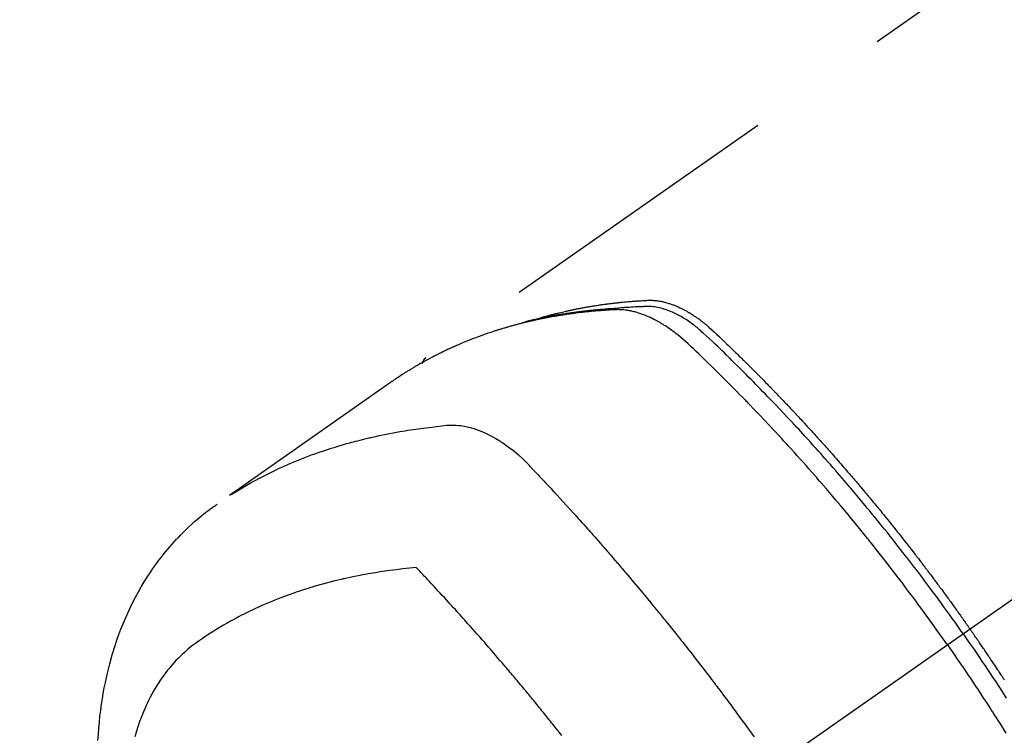
# Model space of a CAD drawing. Extents: x 55896 to 82369, y -13 to 8857.
# Drawn here: x 73077 to 73119, y 6793 to 6823 of the extents above; entities that cross this region are included whole.
import ezdxf

# ---------------------------------------------------------------- set-up
doc = ezdxf.new("R2010")
doc.units = 0
doc.header["$LTSCALE"] = 50
doc.header["$MEASUREMENT"] = 0
doc.linetypes.add('CENTER2', pattern=[1.125, 0.75, -0.125, 0.125, -0.125])
doc.linetypes.add('HIDDEN', pattern=[0.375, 0.25, -0.125])
doc.layers.get('0').update_dxf_attribs({"linetype": 'CONTINUOUS'})
doc.layers.get('DEFPOINTS').update_dxf_attribs({"color": 146, "linetype": 'CONTINUOUS'})
for name, color, linetype in [('150-機器', 8, 'CONTINUOUS'), ('160-文字', 254, 'CONTINUOUS'), ('166-寸法B', 11, 'CONTINUOUS')]:
    doc.layers.add(name, color=color, linetype=linetype)
doc.styles.add('KH001', font='txt')
doc.dimstyles.new('KH1xx030', dxfattribs={"dimscale": 30, "dimtxt": 2, "dimasz": 0.6, "dimexe": 0.3, "dimexo": 1.2, "dimgap": 0.5, "dimtad": 3, "dimdec": 1, "dimdsep": 46, "dimlunit": 6, "dimtxsty": 'KH001', "dimblk": 'DOT', "dimcen": 1, "dimdle": 1, "dimclrd": 256, "dimclre": 256, "dimclrt": 256, "dimadec": 0, "dimazin": 0, "dimtfac": 1, "dimtdec": 1, "dimtix": 1, "dimtmove": 2, "dimatfit": 3, "dimldrblk": 'CLOSEDBLANK', "dimfxl": 1, "dimtolj": 1, "dimtzin": 0, "dimlwd": -1, "dimlwe": -1, "dimarcsym": 0})

# ---------------------------------------------------------------- blocks, each defined once
blk = doc.blocks.new('F402_H')
at = {"layer": '150-機器', "color": 13, "linetype": 'CENTER2'}
blk.add_line((0, 0), (-244.018, -170.863), dxfattribs=at)
at = {"layer": '150-機器', "color": 13, "linetype": 'HIDDEN'}
blk.add_line((-167.274, -89.124), (-227.617, -131.376), dxfattribs=at)
for points in [[(-222.87, -129.707), (-222.806, -129.686), (-222.741, -129.666), (-222.677, -129.646), (-222.612, -129.626), (-222.558, -129.611), (-222.503, -129.595), (-222.448, -129.58), (-222.393, -129.566), (-222.37, -129.559), (-222.347, -129.553), (-222.325, -129.547), (-222.302, -129.541), (-222.265, -129.531), (-222.228, -129.522), (-222.192, -129.512), (-222.155, -129.502), (-222.123, -129.494), (-222.09, -129.486), (-222.058, -129.477), (-222.026, -129.469), (-221.989, -129.46), (-221.951, -129.451), (-221.914, -129.442), (-221.877, -129.433), (-221.812, -129.418), (-221.747, -129.402), (-221.682, -129.387), (-221.617, -129.372), (-221.589, -129.365), (-221.561, -129.359), (-221.533, -129.353), (-221.505, -129.347), (-221.477, -129.341), (-221.449, -129.335), (-221.42, -129.328), (-221.392, -129.322), (-221.364, -129.317), (-221.335, -129.311), (-221.307, -129.305), (-221.278, -129.299), (-221.259, -129.295), (-221.241, -129.291), (-221.222, -129.287), (-221.203, -129.283), (-221.165, -129.275), (-221.128, -129.268), (-221.09, -129.261), (-221.052, -129.254), (-221.023, -129.248), (-220.995, -129.242), (-220.966, -129.236), (-220.938, -129.231), (-220.899, -129.224), (-220.861, -129.217), (-220.823, -129.21), (-220.785, -129.203), (-220.757, -129.198), (-220.728, -129.193), (-220.699, -129.188), (-220.671, -129.183), (-220.642, -129.178), (-220.613, -129.173), (-220.584, -129.168), (-220.555, -129.163), (-220.536, -129.16), (-220.517, -129.156), (-220.497, -129.153), (-220.478, -129.15), (-220.459, -129.147), (-220.44, -129.144), (-220.42, -129.141), (-220.401, -129.138), (-220.353, -129.13), (-220.305, -129.122), (-220.257, -129.115), (-220.208, -129.107), (-220.17, -129.101), (-220.131, -129.096), (-220.092, -129.09), (-220.054, -129.084), (-220.015, -129.079), (-219.976, -129.073), (-219.937, -129.068), (-219.897, -129.062), (-219.873, -129.059), (-219.849, -129.056), (-219.824, -129.053), (-219.8, -129.05), (-219.756, -129.045), (-219.712, -129.039), (-219.668, -129.034), (-219.624, -129.028), (-219.585, -129.024), (-219.546, -129.019), (-219.506, -129.014), (-219.467, -129.009), (-219.438, -129.006), (-219.408, -129.003), (-219.379, -129), (-219.349, -128.997), (-219.32, -128.993), (-219.29, -128.99), (-219.26, -128.987), (-219.23, -128.984), (-219.211, -128.982), (-219.191, -128.98), (-219.171, -128.978), (-219.152, -128.976), (-219.072, -128.969), (-218.993, -128.961), (-218.913, -128.954), (-218.834, -128.947), (-218.804, -128.945), (-218.774, -128.943), (-218.744, -128.94), (-218.715, -128.938), (-218.685, -128.936), (-218.655, -128.933), (-218.625, -128.931), (-218.595, -128.928), (-218.575, -128.927), (-218.555, -128.926), (-218.535, -128.924), (-218.514, -128.923), (-218.464, -128.92), (-218.414, -128.917), (-218.364, -128.914), (-218.314, -128.911), (-218.263, -128.908), (-218.213, -128.905), (-218.163, -128.902), (-218.112, -128.9), (-218.071, -128.898), (-218.03, -128.896), (-217.989, -128.895), (-217.947, -128.895), (-217.907, -128.896), (-217.866, -128.897), (-217.825, -128.9), (-217.785, -128.903), (-217.746, -128.907), (-217.707, -128.911), (-217.668, -128.916), (-217.63, -128.921), (-217.59, -128.927), (-217.55, -128.934), (-217.51, -128.941), (-217.47, -128.949), (-217.442, -128.955), (-217.414, -128.962), (-217.386, -128.968), (-217.358, -128.975), (-217.31, -128.988), (-217.262, -129), (-217.215, -129.014), (-217.167, -129.028), (-217.135, -129.039), (-217.103, -129.049), (-217.071, -129.06), (-217.04, -129.072), (-217.004, -129.085), (-216.969, -129.098), (-216.933, -129.112), (-216.898, -129.126), (-216.872, -129.136), (-216.846, -129.147), (-216.82, -129.158), (-216.795, -129.169), (-216.745, -129.191), (-216.696, -129.214), (-216.647, -129.237), (-216.599, -129.261), (-216.563, -129.279), (-216.527, -129.298), (-216.492, -129.317), (-216.456, -129.336), (-216.426, -129.352), (-216.397, -129.369), (-216.367, -129.385), (-216.338, -129.402), (-216.318, -129.414), (-216.299, -129.426), (-216.279, -129.438), (-216.26, -129.45), (-216.237, -129.464), (-216.214, -129.478), (-216.191, -129.492), (-216.168, -129.506), (-216.148, -129.519), (-216.129, -129.531), (-216.109, -129.544), (-216.09, -129.557), (-216.067, -129.573), (-216.044, -129.588), (-216.021, -129.604), (-215.998, -129.62), (-215.975, -129.636), (-215.952, -129.652), (-215.929, -129.668), (-215.906, -129.684), (-215.886, -129.698), (-215.867, -129.712), (-215.847, -129.727), (-215.828, -129.741), (-215.805, -129.758), (-215.783, -129.775), (-215.76, -129.792), (-215.738, -129.81), (-215.709, -129.832), (-215.68, -129.855), (-215.651, -129.878), (-215.623, -129.901), (-215.6, -129.919), (-215.578, -129.937), (-215.556, -129.956), (-215.535, -129.974), (-215.513, -129.993), (-215.491, -130.012), (-215.469, -130.03), (-215.447, -130.049), (-215.331, -130.152), (-215.218, -130.257), (-215.106, -130.364), (-214.995, -130.471), (-214.942, -130.521), (-214.888, -130.572), (-214.835, -130.623), (-214.782, -130.673), (-214.755, -130.699), (-214.729, -130.724), (-214.702, -130.75), (-214.675, -130.775), (-214.609, -130.839), (-214.543, -130.903), (-214.477, -130.967), (-214.411, -131.031), (-214.358, -131.083), (-214.305, -131.134), (-214.252, -131.186), (-214.2, -131.237), (-214.147, -131.289), (-214.094, -131.341), (-214.041, -131.393), (-213.989, -131.445), (-213.949, -131.484), (-213.909, -131.523), (-213.87, -131.562), (-213.831, -131.601), (-213.791, -131.64), (-213.752, -131.679), (-213.713, -131.718), (-213.673, -131.758), (-213.621, -131.81), (-213.568, -131.863), (-213.515, -131.916), (-213.463, -131.968), (-213.45, -131.981), (-213.437, -131.994), (-213.423, -132.007), (-213.41, -132.02), (-213.371, -132.06), (-213.332, -132.1), (-213.293, -132.14), (-213.254, -132.18), (-213.175, -132.259), (-213.097, -132.339), (-213.019, -132.419), (-212.94, -132.498), (-212.901, -132.538), (-212.862, -132.578), (-212.824, -132.618), (-212.785, -132.658), (-212.758, -132.685), (-212.732, -132.712), (-212.706, -132.739), (-212.68, -132.766), (-212.654, -132.792), (-212.629, -132.819), (-212.603, -132.846), (-212.577, -132.873), (-212.538, -132.914), (-212.499, -132.954), (-212.46, -132.995), (-212.421, -133.035), (-212.369, -133.09), (-212.317, -133.144), (-212.266, -133.198), (-212.214, -133.252), (-212.162, -133.307), (-212.11, -133.361), (-212.058, -133.416), (-212.007, -133.47), (-211.955, -133.525), (-211.904, -133.579), (-211.852, -133.634), (-211.801, -133.689), (-211.75, -133.744), (-211.699, -133.799), (-211.648, -133.853), (-211.596, -133.908), (-211.545, -133.964), (-211.494, -134.019), (-211.443, -134.074), (-211.392, -134.129), (-211.353, -134.171), (-211.315, -134.213), (-211.277, -134.254), (-211.239, -134.296), (-211.175, -134.365), (-211.112, -134.435), (-211.048, -134.504), (-210.985, -134.573), (-210.946, -134.615), (-210.908, -134.657), (-210.87, -134.699), (-210.832, -134.741), (-210.781, -134.797), (-210.731, -134.853), (-210.68, -134.909), (-210.63, -134.965), (-210.579, -135.022), (-210.529, -135.078), (-210.479, -135.134), (-210.428, -135.191), (-210.378, -135.247), (-210.328, -135.304), (-210.278, -135.36), (-210.227, -135.417), (-210.165, -135.488), (-210.102, -135.559), (-210.039, -135.63), (-209.977, -135.701), (-209.914, -135.773), (-209.852, -135.844), (-209.789, -135.915), (-209.727, -135.987), (-209.665, -136.058), (-209.603, -136.13), (-209.541, -136.202), (-209.479, -136.273), (-209.429, -136.331), (-209.38, -136.389), (-209.33, -136.447), (-209.281, -136.504), (-209.231, -136.563), (-209.181, -136.621), (-209.132, -136.679), (-209.082, -136.737), (-209.046, -136.781), (-209.009, -136.824), (-208.972, -136.868), (-208.935, -136.911), (-208.873, -136.984), (-208.812, -137.057), (-208.75, -137.13), (-208.689, -137.203), (-208.64, -137.262), (-208.592, -137.321), (-208.543, -137.379), (-208.494, -137.438), (-208.446, -137.497), (-208.397, -137.555), (-208.348, -137.614), (-208.299, -137.673), (-208.251, -137.732), (-208.202, -137.79), (-208.154, -137.849), (-208.105, -137.908), (-208.057, -137.967), (-208.009, -138.027), (-207.961, -138.086), (-207.913, -138.145), (-207.841, -138.234), (-207.768, -138.323), (-207.696, -138.412), (-207.624, -138.502), (-207.588, -138.546), (-207.552, -138.591), (-207.517, -138.635), (-207.481, -138.68), (-207.421, -138.755), (-207.362, -138.83), (-207.302, -138.905), (-207.243, -138.98), (-207.16, -139.085), (-207.077, -139.19), (-206.994, -139.295), (-206.912, -139.401), (-206.841, -139.491), (-206.77, -139.582), (-206.7, -139.673), (-206.629, -139.764), (-206.594, -139.81), (-206.559, -139.855), (-206.523, -139.901), (-206.488, -139.947), (-206.459, -139.985), (-206.429, -140.024), (-206.399, -140.063), (-206.37, -140.101), (-206.33, -140.154), (-206.289, -140.207), (-206.249, -140.26), (-206.208, -140.313), (-206.185, -140.344), (-206.162, -140.375), (-206.138, -140.406), (-206.115, -140.436), (-206.091, -140.467), (-206.068, -140.497), (-206.045, -140.528), (-206.022, -140.559), (-206.01, -140.574), (-205.999, -140.59), (-205.987, -140.605), (-205.976, -140.62), (-205.93, -140.682), (-205.884, -140.744), (-205.838, -140.805), (-205.792, -140.866), (-205.769, -140.897), (-205.746, -140.928), (-205.723, -140.959), (-205.7, -140.989), (-205.665, -141.035), (-205.631, -141.082), (-205.596, -141.128), (-205.562, -141.174), (-205.539, -141.205), (-205.516, -141.236), (-205.493, -141.267), (-205.47, -141.298), (-205.425, -141.359), (-205.379, -141.421), (-205.334, -141.483), (-205.289, -141.544), (-205.255, -141.591), (-205.221, -141.638), (-205.187, -141.684), (-205.154, -141.731), (-205.12, -141.777), (-205.086, -141.824), (-205.052, -141.871), (-205.018, -141.917), (-204.984, -141.964), (-204.95, -142.01), (-204.916, -142.057), (-204.883, -142.104), (-204.849, -142.15), (-204.816, -142.197), (-204.782, -142.244), (-204.749, -142.291), (-204.716, -142.338), (-204.682, -142.385), (-204.649, -142.431), (-204.616, -142.478), (-204.593, -142.509), (-204.571, -142.541), (-204.549, -142.572), (-204.527, -142.603), (-204.502, -142.638), (-204.478, -142.672), (-204.453, -142.707), (-204.429, -142.742), (-204.414, -142.762), (-204.4, -142.782), (-204.386, -142.802), (-204.371, -142.823), (-204.355, -142.846), (-204.338, -142.87), (-204.322, -142.893), (-204.305, -142.917), (-204.289, -142.94), (-204.272, -142.963), (-204.256, -142.987), (-204.24, -143.01)], [(-205.21, -143.69), (-205.437, -143.368), (-205.665, -143.048), (-205.894, -142.727), (-206.124, -142.408), (-206.236, -142.255), (-206.348, -142.102), (-206.461, -141.949), (-206.574, -141.796), (-206.703, -141.622), (-206.833, -141.448), (-206.964, -141.275), (-207.094, -141.101), (-207.127, -141.058), (-207.159, -141.015), (-207.192, -140.972), (-207.225, -140.929), (-207.253, -140.891), (-207.282, -140.854), (-207.31, -140.817), (-207.339, -140.78), (-207.624, -140.409), (-207.911, -140.04), (-208.2, -139.673), (-208.49, -139.306), (-208.54, -139.243), (-208.591, -139.18), (-208.642, -139.117), (-208.692, -139.054), (-208.811, -138.907), (-208.93, -138.76), (-209.049, -138.613), (-209.169, -138.467), (-209.323, -138.279), (-209.478, -138.092), (-209.633, -137.906), (-209.789, -137.72), (-209.997, -137.473), (-210.206, -137.227), (-210.416, -136.981), (-210.626, -136.737), (-210.697, -136.656), (-210.767, -136.575), (-210.837, -136.494), (-210.908, -136.413), (-211.032, -136.272), (-211.156, -136.131), (-211.28, -135.99), (-211.405, -135.85), (-211.529, -135.71), (-211.654, -135.571), (-211.779, -135.432), (-211.905, -135.293), (-212.013, -135.175), (-212.121, -135.057), (-212.229, -134.938), (-212.337, -134.82), (-212.464, -134.683), (-212.591, -134.547), (-212.718, -134.41), (-212.845, -134.274), (-213.064, -134.042), (-213.283, -133.811), (-213.503, -133.581), (-213.724, -133.351), (-213.761, -133.314), (-213.797, -133.276), (-213.834, -133.238), (-213.871, -133.2), (-214, -133.068), (-214.13, -132.936), (-214.26, -132.804), (-214.39, -132.672), (-214.519, -132.541), (-214.65, -132.41), (-214.78, -132.28), (-214.911, -132.15), (-214.967, -132.095), (-215.023, -132.039), (-215.079, -131.984), (-215.136, -131.928), (-215.323, -131.745), (-215.511, -131.562), (-215.699, -131.38), (-215.888, -131.198), (-216.001, -131.09), (-216.114, -130.982), (-216.228, -130.874), (-216.343, -130.768), (-216.45, -130.669), (-216.56, -130.573), (-216.67, -130.477), (-216.783, -130.384), (-216.848, -130.332), (-216.915, -130.281), (-216.982, -130.23), (-217.05, -130.18), (-217.116, -130.133), (-217.183, -130.087), (-217.251, -130.042), (-217.319, -129.997), (-217.349, -129.978), (-217.378, -129.959), (-217.408, -129.94), (-217.438, -129.922), (-217.493, -129.888), (-217.548, -129.856), (-217.603, -129.825), (-217.659, -129.794), (-217.697, -129.773), (-217.735, -129.753), (-217.773, -129.733), (-217.811, -129.714), (-217.886, -129.677), (-217.961, -129.641), (-218.037, -129.606), (-218.114, -129.573), (-218.176, -129.548), (-218.239, -129.523), (-218.302, -129.5), (-218.365, -129.477), (-218.418, -129.46), (-218.471, -129.443), (-218.525, -129.426), (-218.578, -129.411), (-218.623, -129.399), (-218.667, -129.388), (-218.712, -129.377), (-218.757, -129.367), (-218.792, -129.359), (-218.828, -129.352), (-218.864, -129.345), (-218.901, -129.339), (-218.936, -129.333), (-218.971, -129.327), (-219.006, -129.322), (-219.042, -129.318), (-219.095, -129.312), (-219.149, -129.307), (-219.202, -129.303), (-219.256, -129.3), (-219.297, -129.299), (-219.338, -129.298), (-219.379, -129.298), (-219.42, -129.299), (-219.453, -129.3), (-219.485, -129.302), (-219.518, -129.303), (-219.551, -129.305), (-219.587, -129.307), (-219.623, -129.309), (-219.659, -129.311), (-219.695, -129.313), (-219.738, -129.316), (-219.781, -129.318), (-219.824, -129.321), (-219.867, -129.324), (-219.903, -129.326), (-219.938, -129.328), (-219.974, -129.331), (-220.01, -129.334), (-220.046, -129.336), (-220.081, -129.339), (-220.117, -129.342), (-220.153, -129.345), (-220.188, -129.348), (-220.224, -129.35), (-220.26, -129.353), (-220.295, -129.356), (-220.331, -129.359), (-220.366, -129.362), (-220.401, -129.365), (-220.437, -129.368), (-220.482, -129.373), (-220.527, -129.377), (-220.572, -129.382), (-220.617, -129.386), (-220.657, -129.39), (-220.696, -129.395), (-220.736, -129.399), (-220.775, -129.403), (-220.811, -129.407), (-220.846, -129.411), (-220.881, -129.415), (-220.916, -129.419), (-220.979, -129.426), (-221.042, -129.433), (-221.105, -129.441), (-221.168, -129.449), (-221.189, -129.452), (-221.21, -129.455), (-221.231, -129.458), (-221.252, -129.46), (-221.293, -129.466), (-221.335, -129.472), (-221.377, -129.478), (-221.418, -129.483), (-221.453, -129.488), (-221.488, -129.493), (-221.522, -129.497), (-221.557, -129.502), (-221.584, -129.507), (-221.612, -129.511), (-221.639, -129.515), (-221.667, -129.52), (-221.701, -129.525), (-221.736, -129.53), (-221.77, -129.536), (-221.805, -129.541), (-221.832, -129.545), (-221.86, -129.55), (-221.887, -129.554), (-221.915, -129.559), (-221.942, -129.563), (-221.969, -129.568), (-221.997, -129.573), (-222.024, -129.578), (-222.045, -129.581), (-222.065, -129.584), (-222.086, -129.588), (-222.106, -129.591), (-222.147, -129.598), (-222.188, -129.606), (-222.229, -129.613), (-222.27, -129.621), (-222.297, -129.626), (-222.324, -129.631), (-222.351, -129.637), (-222.379, -129.642), (-222.412, -129.648), (-222.446, -129.655), (-222.48, -129.661), (-222.514, -129.667), (-222.541, -129.673), (-222.568, -129.678), (-222.595, -129.684), (-222.622, -129.689), (-222.662, -129.698), (-222.703, -129.706), (-222.743, -129.714), (-222.783, -129.723), (-222.81, -129.728), (-222.837, -129.734), (-222.864, -129.74), (-222.891, -129.746), (-222.931, -129.754), (-222.971, -129.763), (-223.011, -129.772), (-223.051, -129.782), (-223.084, -129.789), (-223.117, -129.797), (-223.15, -129.805), (-223.183, -129.812), (-223.21, -129.818), (-223.237, -129.825), (-223.264, -129.831), (-223.29, -129.837), (-223.33, -129.847), (-223.37, -129.856), (-223.409, -129.866), (-223.449, -129.876), (-223.482, -129.885), (-223.515, -129.893), (-223.548, -129.901), (-223.581, -129.91), (-223.627, -129.922), (-223.673, -129.934), (-223.718, -129.946), (-223.764, -129.958), (-223.803, -129.969), (-223.842, -129.98), (-223.882, -129.99), (-223.921, -130.001), (-223.96, -130.012), (-223.999, -130.022), (-224.038, -130.033), (-224.077, -130.044), (-224.102, -130.052), (-224.128, -130.06), (-224.154, -130.068), (-224.18, -130.075), (-224.219, -130.087), (-224.257, -130.098), (-224.296, -130.11), (-224.334, -130.121), (-224.373, -130.133), (-224.412, -130.145), (-224.45, -130.157), (-224.489, -130.169), (-224.514, -130.177), (-224.54, -130.185), (-224.566, -130.193), (-224.591, -130.201), (-224.629, -130.214), (-224.668, -130.226), (-224.706, -130.239), (-224.744, -130.251), (-224.807, -130.272), (-224.871, -130.293), (-224.934, -130.314), (-224.997, -130.336), (-225.048, -130.353), (-225.098, -130.371), (-225.148, -130.389), (-225.198, -130.407), (-225.236, -130.421), (-225.273, -130.434), (-225.31, -130.448), (-225.347, -130.462), (-225.385, -130.476), (-225.422, -130.49), (-225.46, -130.504), (-225.497, -130.518), (-225.547, -130.537), (-225.596, -130.556), (-225.645, -130.576), (-225.695, -130.595), (-225.732, -130.61), (-225.769, -130.624), (-225.806, -130.639), (-225.843, -130.654), (-225.879, -130.669), (-225.916, -130.684), (-225.953, -130.699), (-225.989, -130.714), (-226.05, -130.74), (-226.111, -130.765), (-226.171, -130.792), (-226.232, -130.818), (-226.28, -130.839), (-226.328, -130.86), (-226.376, -130.882), (-226.424, -130.903), (-226.448, -130.914), (-226.472, -130.924), (-226.497, -130.935), (-226.521, -130.946), (-226.568, -130.968), (-226.616, -130.99), (-226.664, -131.012), (-226.711, -131.034), (-226.735, -131.046), (-226.758, -131.057), (-226.782, -131.068), (-226.806, -131.08), (-226.841, -131.097), (-226.877, -131.114), (-226.912, -131.131), (-226.947, -131.149), (-226.971, -131.16), (-226.994, -131.171), (-227.017, -131.183), (-227.041, -131.194), (-227.076, -131.212), (-227.111, -131.229), (-227.146, -131.247), (-227.181, -131.265), (-227.228, -131.289), (-227.274, -131.313), (-227.32, -131.337), (-227.367, -131.362), (-227.401, -131.38), (-227.436, -131.399), (-227.47, -131.417), (-227.505, -131.436), (-227.528, -131.448), (-227.551, -131.46), (-227.574, -131.473), (-227.597, -131.485), (-227.62, -131.498), (-227.643, -131.51), (-227.666, -131.522), (-227.689, -131.535), (-227.702, -131.543), (-227.716, -131.55), (-227.729, -131.558), (-227.743, -131.566), (-227.775, -131.584), (-227.807, -131.602), (-227.839, -131.62), (-227.871, -131.638), (-227.905, -131.657), (-227.939, -131.677), (-227.973, -131.696), (-228.006, -131.716), (-228.029, -131.729), (-228.051, -131.742), (-228.073, -131.756), (-228.096, -131.769), (-228.118, -131.782), (-228.141, -131.795), (-228.163, -131.809), (-228.185, -131.822), (-228.208, -131.835), (-228.23, -131.849), (-228.253, -131.863), (-228.275, -131.876), (-228.286, -131.883), (-228.297, -131.89), (-228.308, -131.897), (-228.319, -131.904), (-228.352, -131.924), (-228.385, -131.945), (-228.418, -131.965), (-228.451, -131.986), (-228.473, -132), (-228.495, -132.014), (-228.517, -132.028), (-228.539, -132.042), (-228.561, -132.055), (-228.583, -132.069), (-228.605, -132.083), (-228.627, -132.097), (-228.682, -132.132), (-228.736, -132.168), (-228.791, -132.204), (-228.845, -132.24), (-228.899, -132.276), (-228.953, -132.313), (-229.006, -132.35), (-229.06, -132.387), (-229.096, -132.412), (-229.132, -132.437), (-229.168, -132.462), (-229.204, -132.487), (-229.277, -132.537), (-229.35, -132.589), (-229.423, -132.64), (-229.496, -132.691), (-231.129, -133.837), (-232.764, -134.982), (-234.399, -136.126), (-236.034, -137.269)], [(-204.534, -143.216), (-204.651, -143.05), (-204.768, -142.884), (-204.885, -142.718), (-205.003, -142.552), (-205.126, -142.381), (-205.25, -142.21), (-205.374, -142.039), (-205.498, -141.868), (-205.613, -141.71), (-205.729, -141.552), (-205.845, -141.395), (-205.962, -141.237), (-206.136, -141.004), (-206.311, -140.771), (-206.487, -140.539), (-206.664, -140.307), (-206.752, -140.192), (-206.841, -140.078), (-206.929, -139.963), (-207.018, -139.849), (-207.119, -139.719), (-207.221, -139.588), (-207.323, -139.459), (-207.425, -139.329), (-207.546, -139.176), (-207.667, -139.023), (-207.789, -138.87), (-207.911, -138.718), (-208.052, -138.543), (-208.193, -138.368), (-208.335, -138.194), (-208.478, -138.02), (-208.563, -137.916), (-208.649, -137.812), (-208.735, -137.708), (-208.821, -137.605), (-208.955, -137.444), (-209.089, -137.284), (-209.224, -137.124), (-209.359, -136.964), (-209.427, -136.884), (-209.495, -136.804), (-209.563, -136.725), (-209.631, -136.645), (-209.728, -136.532), (-209.826, -136.419), (-209.923, -136.306), (-210.021, -136.194), (-210.128, -136.07), (-210.236, -135.947), (-210.345, -135.824), (-210.453, -135.701), (-210.552, -135.59), (-210.65, -135.479), (-210.749, -135.368), (-210.848, -135.257), (-210.967, -135.125), (-211.086, -134.992), (-211.205, -134.861), (-211.325, -134.729), (-211.415, -134.631), (-211.505, -134.532), (-211.596, -134.434), (-211.686, -134.337), (-211.737, -134.282), (-211.787, -134.228), (-211.837, -134.174), (-211.888, -134.12), (-212.059, -133.937), (-212.231, -133.754), (-212.403, -133.572), (-212.576, -133.39), (-212.688, -133.274), (-212.801, -133.157), (-212.913, -133.041), (-213.026, -132.925), (-213.128, -132.819), (-213.23, -132.714), (-213.333, -132.609), (-213.436, -132.504), (-213.538, -132.4), (-213.641, -132.295), (-213.744, -132.191), (-213.847, -132.086), (-213.971, -131.962), (-214.095, -131.838), (-214.219, -131.714), (-214.344, -131.59), (-214.458, -131.477), (-214.572, -131.365), (-214.687, -131.252), (-214.801, -131.14), (-214.895, -131.048), (-214.988, -130.956), (-215.082, -130.865), (-215.177, -130.775), (-215.304, -130.658), (-215.433, -130.543), (-215.562, -130.428), (-215.69, -130.312), (-215.746, -130.261), (-215.801, -130.21), (-215.858, -130.16), (-215.914, -130.11), (-215.96, -130.071), (-216.006, -130.033), (-216.053, -129.996), (-216.1, -129.959), (-216.156, -129.917), (-216.212, -129.875), (-216.269, -129.834), (-216.326, -129.795), (-216.43, -129.726), (-216.536, -129.66), (-216.643, -129.597), (-216.752, -129.538), (-216.838, -129.493), (-216.926, -129.452), (-217.014, -129.412), (-217.103, -129.374), (-217.171, -129.347), (-217.24, -129.322), (-217.309, -129.298), (-217.379, -129.275), (-217.447, -129.255), (-217.516, -129.237), (-217.585, -129.221), (-217.654, -129.206), (-217.715, -129.194), (-217.776, -129.184), (-217.837, -129.176), (-217.898, -129.17), (-217.977, -129.166), (-218.055, -129.165), (-218.133, -129.167), (-218.212, -129.169), (-218.248, -129.17), (-218.285, -129.172), (-218.322, -129.173), (-218.358, -129.174), (-218.4, -129.176), (-218.442, -129.177), (-218.485, -129.179), (-218.527, -129.18), (-218.615, -129.184), (-218.703, -129.189), (-218.791, -129.194), (-218.879, -129.199), (-218.915, -129.201), (-218.951, -129.203), (-218.987, -129.206), (-219.024, -129.208), (-219.073, -129.211), (-219.122, -129.215), (-219.172, -129.219), (-219.221, -129.223), (-219.284, -129.23), (-219.348, -129.238), (-219.411, -129.245), (-219.474, -129.252), (-219.522, -129.255), (-219.571, -129.258), (-219.619, -129.261), (-219.668, -129.263), (-219.702, -129.265), (-219.735, -129.268), (-219.769, -129.27), (-219.803, -129.273), (-219.903, -129.28), (-220.004, -129.288), (-220.105, -129.296), (-220.205, -129.305), (-220.258, -129.309), (-220.31, -129.314), (-220.363, -129.319), (-220.416, -129.324), (-220.453, -129.328), (-220.491, -129.332), (-220.529, -129.336), (-220.567, -129.34), (-220.605, -129.345), (-220.643, -129.349), (-220.681, -129.353), (-220.719, -129.357), (-220.771, -129.363), (-220.822, -129.37), (-220.874, -129.376), (-220.926, -129.382), (-220.983, -129.39), (-221.04, -129.397), (-221.096, -129.404), (-221.153, -129.412), (-221.19, -129.417), (-221.228, -129.422), (-221.265, -129.428), (-221.303, -129.433), (-221.34, -129.438), (-221.377, -129.443), (-221.415, -129.448), (-221.452, -129.454), (-221.49, -129.459), (-221.527, -129.465), (-221.564, -129.47), (-221.601, -129.476), (-221.675, -129.488), (-221.75, -129.499), (-221.824, -129.511), (-221.898, -129.522), (-221.926, -129.527), (-221.954, -129.532), (-221.982, -129.536), (-222.01, -129.541), (-222.056, -129.548), (-222.102, -129.556), (-222.149, -129.564), (-222.195, -129.572), (-222.246, -129.581), (-222.297, -129.59), (-222.347, -129.6), (-222.398, -129.609), (-222.457, -129.62), (-222.517, -129.632), (-222.576, -129.644), (-222.635, -129.656), (-222.662, -129.662), (-222.689, -129.668), (-222.716, -129.673), (-222.743, -129.679), (-222.797, -129.691), (-222.851, -129.703), (-222.906, -129.716), (-222.96, -129.729), (-223, -129.738), (-223.04, -129.748), (-223.08, -129.758), (-223.121, -129.768), (-223.147, -129.775), (-223.174, -129.782), (-223.201, -129.789), (-223.227, -129.797), (-223.284, -129.812), (-223.341, -129.829), (-223.398, -129.845), (-223.454, -129.862)], [(-227.606, -131.368), (-227.607, -131.369), (-227.61, -131.371), (-227.611, -131.372), (-227.613, -131.373), (-227.615, -131.375), (-227.617, -131.376), (-227.619, -131.377), (-227.62, -131.379), (-227.622, -131.38), (-227.624, -131.381), (-227.626, -131.383), (-227.627, -131.384), (-227.629, -131.386), (-227.631, -131.387), (-227.633, -131.388), (-227.634, -131.39), (-227.636, -131.392), (-227.638, -131.393), (-227.64, -131.394), (-227.641, -131.396), (-227.642, -131.398), (-227.645, -131.399), (-227.646, -131.401), (-227.648, -131.402), (-227.649, -131.404), (-227.651, -131.406), (-227.653, -131.407), (-227.654, -131.409), (-227.655, -131.41), (-227.656, -131.412), (-227.659, -131.414), (-227.66, -131.416), (-227.662, -131.417), (-227.663, -131.419), (-227.665, -131.421), (-227.666, -131.423), (-227.668, -131.424), (-227.669, -131.426), (-227.67, -131.427), (-227.672, -131.43), (-227.673, -131.431), (-227.675, -131.433), (-227.676, -131.435), (-227.677, -131.437), (-227.68, -131.438), (-227.681, -131.44), (-227.682, -131.442), (-227.683, -131.443), (-227.684, -131.445), (-227.686, -131.448), (-227.687, -131.45), (-227.689, -131.451), (-227.69, -131.453), (-227.691, -131.455), (-227.692, -131.457), (-227.693, -131.459), (-227.695, -131.461), (-227.697, -131.462), (-227.698, -131.464), (-227.699, -131.466), (-227.7, -131.468), (-227.701, -131.47), (-227.702, -131.472), (-227.704, -131.475), (-227.705, -131.477), (-227.706, -131.479), (-227.707, -131.481), (-227.708, -131.483), (-227.709, -131.485), (-227.71, -131.487), (-227.711, -131.489), (-227.712, -131.49), (-227.714, -131.492), (-227.715, -131.495), (-227.716, -131.497), (-227.718, -131.499), (-227.718, -131.502), (-227.719, -131.504), (-227.72, -131.506), (-227.721, -131.508), (-227.722, -131.51), (-227.723, -131.511), (-227.724, -131.514), (-227.725, -131.516), (-227.726, -131.518), (-227.727, -131.52), (-227.728, -131.523), (-227.729, -131.525), (-227.73, -131.527), (-227.731, -131.529), (-227.731, -131.532), (-227.732, -131.534), (-227.733, -131.535), (-227.734, -131.538), (-227.735, -131.54), (-227.735, -131.543), (-227.736, -131.545), (-227.737, -131.547), (-227.738, -131.55), (-227.739, -131.552), (-227.74, -131.554), (-227.741, -131.556), (-227.74, -131.559), (-227.741, -131.561), (-227.742, -131.563), (-227.743, -131.565), (-227.743, -131.568), (-227.744, -131.57), (-227.745, -131.573), (-227.746, -131.575), (-227.746, -131.577), (-227.747, -131.579), (-227.747, -131.582), (-227.748, -131.585), (-227.749, -131.586), (-227.749, -131.589), (-227.749, -131.591), (-227.75, -131.593), (-227.75, -131.596), (-227.751, -131.599), (-227.752, -131.601), (-227.752, -131.603), (-227.752, -131.606), (-227.753, -131.608), (-227.754, -131.611), (-227.753, -131.613), (-227.754, -131.616)], [(-235.962, -137.238), (-235.746, -137.105), (-235.528, -136.974), (-235.31, -136.845), (-235.09, -136.719), (-234.919, -136.624), (-234.746, -136.532), (-234.572, -136.442), (-234.397, -136.353), (-234.311, -136.31), (-234.224, -136.268), (-234.137, -136.225), (-234.05, -136.184), (-233.917, -136.122), (-233.784, -136.061), (-233.65, -136.001), (-233.516, -135.942), (-233.371, -135.879), (-233.225, -135.818), (-233.079, -135.758), (-232.932, -135.699), (-232.789, -135.644), (-232.647, -135.589), (-232.504, -135.536), (-232.36, -135.484), (-232.246, -135.444), (-232.132, -135.404), (-232.018, -135.365), (-231.903, -135.326), (-231.78, -135.286), (-231.657, -135.246), (-231.534, -135.208), (-231.41, -135.17), (-231.274, -135.129), (-231.138, -135.089), (-231.002, -135.05), (-230.865, -135.012), (-230.782, -134.989), (-230.698, -134.967), (-230.615, -134.945), (-230.531, -134.923), (-230.425, -134.896), (-230.318, -134.869), (-230.212, -134.843), (-230.105, -134.817), (-230.053, -134.805), (-230.001, -134.793), (-229.949, -134.781), (-229.897, -134.769), (-229.747, -134.736), (-229.597, -134.703), (-229.447, -134.672), (-229.296, -134.642), (-229.152, -134.613), (-229.007, -134.586), (-228.862, -134.559), (-228.717, -134.534), (-228.601, -134.514), (-228.485, -134.495), (-228.369, -134.477), (-228.253, -134.459), (-228.148, -134.443), (-228.042, -134.428), (-227.937, -134.412), (-227.832, -134.398), (-227.709, -134.382), (-227.587, -134.367), (-227.464, -134.352), (-227.342, -134.336), (-227.127, -134.308), (-226.912, -134.282), (-226.697, -134.263), (-226.482, -134.253), (-226.387, -134.254), (-226.292, -134.258), (-226.197, -134.265), (-226.103, -134.274), (-225.96, -134.296), (-225.819, -134.324), (-225.679, -134.359), (-225.54, -134.4), (-225.425, -134.438), (-225.312, -134.479), (-225.2, -134.524), (-225.09, -134.572), (-224.92, -134.653), (-224.754, -134.739), (-224.59, -134.832), (-224.43, -134.93), (-224.396, -134.951), (-224.362, -134.973), (-224.328, -134.996), (-224.294, -135.018), (-224.063, -135.179), (-223.839, -135.349), (-223.623, -135.53), (-223.418, -135.722), (-223.363, -135.779), (-223.308, -135.836), (-223.253, -135.893), (-223.199, -135.951), (-223.171, -135.98), (-223.144, -136.009), (-223.116, -136.037), (-223.089, -136.066), (-223.068, -136.088), (-223.048, -136.109), (-223.027, -136.131), (-223.007, -136.152), (-222.931, -136.232), (-222.856, -136.311), (-222.78, -136.39), (-222.705, -136.47), (-222.643, -136.535), (-222.582, -136.601), (-222.52, -136.666), (-222.459, -136.732), (-222.386, -136.809), (-222.319, -136.88), (-222.24, -136.964), (-222.131, -137.082), (-222.098, -137.119), (-222.068, -137.152), (-222.049, -137.172), (-222.05, -137.171), (-222.055, -137.165), (-222.063, -137.157), (-222.07, -137.148), (-222.077, -137.141), (-222.081, -137.137), (-222.056, -137.163), (-222.015, -137.208), (-221.969, -137.259), (-221.723, -137.528), (-221.554, -137.712), (-221.416, -137.863), (-221.263, -138.031), (-221.195, -138.106), (-221.127, -138.18), (-221.06, -138.255), (-220.992, -138.33), (-220.905, -138.428), (-220.817, -138.526), (-220.729, -138.624), (-220.642, -138.723), (-220.588, -138.783), (-220.534, -138.844), (-220.48, -138.904), (-220.426, -138.965), (-220.345, -139.056), (-220.265, -139.147), (-220.185, -139.239), (-220.105, -139.33), (-220.031, -139.415), (-219.957, -139.499), (-219.884, -139.584), (-219.81, -139.668), (-219.77, -139.714), (-219.73, -139.76), (-219.69, -139.806), (-219.65, -139.852), (-219.604, -139.906), (-219.557, -139.96), (-219.511, -140.015), (-219.464, -140.069), (-219.451, -140.085), (-219.438, -140.1), (-219.424, -140.116), (-219.411, -140.131), (-219.364, -140.186), (-219.318, -140.24), (-219.271, -140.294), (-219.225, -140.348), (-219.172, -140.41), (-219.119, -140.473), (-219.066, -140.535), (-219.013, -140.598), (-218.927, -140.699), (-218.841, -140.801), (-218.755, -140.902), (-218.67, -141.004), (-218.584, -141.106), (-218.498, -141.208), (-218.413, -141.311), (-218.327, -141.413), (-218.255, -141.5), (-218.182, -141.587), (-218.11, -141.674), (-218.038, -141.761), (-218.005, -141.801), (-217.973, -141.841), (-217.94, -141.881), (-217.907, -141.92), (-217.836, -142.008), (-217.764, -142.096), (-217.692, -142.183), (-217.62, -142.271), (-217.575, -142.327), (-217.529, -142.383), (-217.484, -142.438), (-217.438, -142.494), (-217.393, -142.55), (-217.348, -142.607), (-217.302, -142.663), (-217.257, -142.719), (-217.25, -142.727), (-217.244, -142.735), (-217.237, -142.743), (-217.231, -142.751), (-217.114, -142.895), (-216.997, -143.041), (-216.881, -143.186), (-216.766, -143.332), (-216.701, -143.413), (-216.637, -143.494), (-216.573, -143.575), (-216.509, -143.656), (-216.432, -143.754), (-216.355, -143.852), (-216.278, -143.949), (-216.201, -144.047), (-216.099, -144.178), (-215.997, -144.309), (-215.896, -144.44), (-215.795, -144.571), (-215.737, -144.645), (-215.68, -144.719), (-215.623, -144.793), (-215.566, -144.868), (-215.56, -144.876), (-215.554, -144.884), (-215.547, -144.892), (-215.541, -144.9), (-215.471, -144.99), (-215.402, -145.081), (-215.333, -145.173), (-215.264, -145.264), (-215.214, -145.33), (-215.164, -145.396), (-215.113, -145.462), (-215.063, -145.528), (-214.982, -145.636), (-214.901, -145.744), (-214.82, -145.853), (-214.738, -145.961), (-214.682, -146.036), (-214.626, -146.111), (-214.57, -146.186), (-214.514, -146.261), (-214.451, -146.345), (-214.39, -146.428), (-214.328, -146.512), (-214.266, -146.596), (-214.192, -146.696), (-214.118, -146.797), (-214.044, -146.898), (-213.97, -146.999), (-213.897, -147.1), (-213.823, -147.201), (-213.749, -147.302), (-213.676, -147.404), (-213.621, -147.48), (-213.566, -147.556), (-213.511, -147.632)], [(-241.672, -147.784), (-241.656, -147.522), (-241.636, -147.26), (-241.613, -147.002), (-241.586, -146.744), (-241.555, -146.487), (-241.52, -146.23), (-241.484, -145.996), (-241.445, -145.762), (-241.402, -145.53), (-241.356, -145.298), (-241.267, -144.898), (-241.169, -144.502), (-241.059, -144.108), (-240.938, -143.717), (-240.858, -143.479), (-240.774, -143.243), (-240.685, -143.009), (-240.592, -142.776), (-240.469, -142.485), (-240.339, -142.197), (-240.201, -141.913), (-240.057, -141.632), (-239.938, -141.414), (-239.815, -141.198), (-239.688, -140.986), (-239.556, -140.776), (-239.436, -140.592), (-239.313, -140.412), (-239.186, -140.233), (-239.057, -140.057), (-238.965, -139.936), (-238.871, -139.817), (-238.776, -139.699), (-238.679, -139.582), (-238.586, -139.473), (-238.492, -139.366), (-238.397, -139.26), (-238.3, -139.155), (-238.281, -139.134), (-238.262, -139.114), (-238.242, -139.093), (-238.223, -139.073), (-238.111, -138.956), (-237.997, -138.842), (-237.882, -138.728), (-237.766, -138.616), (-237.648, -138.506), (-237.528, -138.398), (-237.407, -138.292), (-237.284, -138.189), (-237.21, -138.128), (-237.136, -138.069), (-237.061, -138.011), (-236.986, -137.953), (-236.917, -137.902), (-236.849, -137.852), (-236.779, -137.802), (-236.71, -137.753), (-236.671, -137.726), (-236.632, -137.699), (-236.593, -137.672), (-236.553, -137.646)], [(-228.012, -140.367), (-228.301, -140.397), (-228.589, -140.428), (-228.877, -140.461), (-229.165, -140.497), (-229.364, -140.525), (-229.563, -140.555), (-229.761, -140.587), (-229.959, -140.62), (-230.074, -140.64), (-230.188, -140.661), (-230.302, -140.682), (-230.416, -140.704), (-230.577, -140.735), (-230.738, -140.768), (-230.898, -140.802), (-231.058, -140.837), (-231.101, -140.847), (-231.144, -140.856), (-231.187, -140.866), (-231.23, -140.876), (-231.5, -140.942), (-231.769, -141.01), (-232.037, -141.081), (-232.304, -141.156), (-232.441, -141.196), (-232.577, -141.237), (-232.713, -141.279), (-232.848, -141.322), (-232.952, -141.356), (-233.056, -141.391), (-233.16, -141.426), (-233.264, -141.462), (-233.468, -141.534), (-233.671, -141.609), (-233.873, -141.685), (-234.075, -141.764), (-234.216, -141.822), (-234.357, -141.881), (-234.497, -141.941), (-234.637, -142.002), (-234.775, -142.064), (-234.913, -142.127), (-235.05, -142.191), (-235.186, -142.257), (-235.294, -142.309), (-235.401, -142.363), (-235.508, -142.417), (-235.615, -142.472), (-235.785, -142.563), (-235.954, -142.655), (-236.123, -142.749), (-236.29, -142.845), (-236.429, -142.928), (-236.567, -143.011), (-236.705, -143.097), (-236.841, -143.183), (-236.964, -143.262), (-237.086, -143.342), (-237.207, -143.424), (-237.327, -143.507), (-237.491, -143.625), (-237.652, -143.748), (-237.809, -143.876), (-237.962, -144.008), (-238.055, -144.093), (-238.147, -144.18), (-238.236, -144.27), (-238.324, -144.361), (-238.416, -144.461), (-238.507, -144.564), (-238.595, -144.668), (-238.682, -144.775), (-238.762, -144.877), (-238.84, -144.981), (-238.916, -145.086), (-238.989, -145.192), (-239.089, -145.342), (-239.184, -145.495), (-239.275, -145.65), (-239.363, -145.807), (-239.427, -145.927), (-239.488, -146.048), (-239.548, -146.17), (-239.605, -146.293), (-239.666, -146.43), (-239.725, -146.567), (-239.78, -146.706), (-239.834, -146.845), (-239.883, -146.98), (-239.93, -147.115), (-239.974, -147.252), (-240.017, -147.389), (-240.041, -147.469), (-240.064, -147.549), (-240.087, -147.629)], [(-221.767, -147.575), (-221.823, -147.504), (-221.878, -147.433), (-221.92, -147.38), (-221.962, -147.327), (-222.004, -147.274), (-222.047, -147.221), (-222.098, -147.156), (-222.15, -147.092), (-222.201, -147.027), (-222.253, -146.962), (-222.305, -146.898), (-222.356, -146.834), (-222.408, -146.77), (-222.46, -146.705), (-222.512, -146.641), (-222.564, -146.577), (-222.615, -146.513), (-222.667, -146.449), (-222.719, -146.385), (-222.771, -146.321), (-222.824, -146.257), (-222.876, -146.193), (-222.923, -146.135), (-222.971, -146.078), (-223.018, -146.02), (-223.066, -145.962), (-223.103, -145.916), (-223.141, -145.87), (-223.179, -145.823), (-223.217, -145.777), (-223.264, -145.72), (-223.312, -145.662), (-223.36, -145.605), (-223.407, -145.547), (-223.464, -145.478), (-223.522, -145.41), (-223.579, -145.341), (-223.636, -145.272), (-223.684, -145.215), (-223.732, -145.158), (-223.78, -145.1), (-223.828, -145.043), (-223.881, -144.981), (-223.934, -144.918), (-223.987, -144.856), (-224.04, -144.793), (-224.073, -144.754), (-224.107, -144.714), (-224.14, -144.675), (-224.174, -144.635), (-224.207, -144.596), (-224.241, -144.556), (-224.275, -144.516), (-224.309, -144.477), (-224.405, -144.364), (-224.502, -144.251), (-224.598, -144.139), (-224.695, -144.026), (-224.763, -143.948), (-224.831, -143.87), (-224.898, -143.792), (-224.966, -143.713), (-225.073, -143.591), (-225.18, -143.469), (-225.287, -143.347), (-225.394, -143.225), (-225.496, -143.109), (-225.598, -142.994), (-225.701, -142.878), (-225.804, -142.763), (-225.867, -142.692), (-225.93, -142.621), (-225.994, -142.549), (-226.058, -142.478), (-226.126, -142.402), (-226.195, -142.326), (-226.264, -142.25), (-226.333, -142.174), (-226.406, -142.093), (-226.48, -142.012), (-226.554, -141.932), (-226.627, -141.851), (-226.716, -141.754), (-226.804, -141.657), (-226.893, -141.561), (-226.982, -141.465), (-227.066, -141.374), (-227.15, -141.283), (-227.234, -141.193), (-227.318, -141.102), (-227.382, -141.034), (-227.446, -140.965), (-227.511, -140.896), (-227.575, -140.828), (-227.62, -140.781), (-227.664, -140.733), (-227.709, -140.686), (-227.754, -140.639), (-227.808, -140.581), (-227.863, -140.523), (-227.917, -140.466), (-227.972, -140.408), (-227.982, -140.398), (-227.992, -140.388), (-228.002, -140.377), (-228.012, -140.367)], [(-204.534, -143.216), (-204.417, -143.383), (-204.301, -143.55), (-204.186, -143.717), (-204.07, -143.884), (-203.951, -144.059), (-203.833, -144.233), (-203.715, -144.408), (-203.597, -144.583), (-203.488, -144.746), (-203.379, -144.908), (-203.271, -145.071), (-203.163, -145.235), (-203.003, -145.478), (-202.844, -145.723), (-202.686, -145.968)], [(-202.756, -145.202), (-202.777, -145.17), (-202.798, -145.138), (-202.819, -145.105), (-202.84, -145.073), (-202.872, -145.025), (-202.903, -144.977), (-202.935, -144.929), (-202.966, -144.88), (-202.988, -144.848), (-203.009, -144.816), (-203.03, -144.784), (-203.051, -144.752), (-203.094, -144.689), (-203.136, -144.625), (-203.179, -144.561), (-203.221, -144.498), (-203.253, -144.45), (-203.286, -144.402), (-203.318, -144.354), (-203.35, -144.307), (-203.382, -144.259), (-203.414, -144.211), (-203.447, -144.163), (-203.479, -144.116), (-203.511, -144.068), (-203.543, -144.02), (-203.575, -143.972), (-203.608, -143.925), (-203.64, -143.877), (-203.673, -143.83), (-203.706, -143.782), (-203.738, -143.735), (-203.771, -143.687), (-203.803, -143.64), (-203.836, -143.593), (-203.868, -143.546), (-203.89, -143.514), (-203.912, -143.482), (-203.934, -143.451), (-203.955, -143.419), (-203.98, -143.384), (-204.004, -143.349), (-204.028, -143.315), (-204.052, -143.28), (-204.066, -143.259), (-204.08, -143.239), (-204.094, -143.219), (-204.108, -143.198), (-204.125, -143.175), (-204.141, -143.151), (-204.158, -143.127), (-204.174, -143.104), (-204.19, -143.08), (-204.207, -143.057), (-204.223, -143.033), (-204.24, -143.01)], [(-205.21, -143.69), (-204.986, -144.013), (-204.762, -144.337), (-204.54, -144.662), (-204.319, -144.987), (-204.213, -145.145), (-204.107, -145.302), (-204.002, -145.46), (-203.897, -145.619), (-203.778, -145.8), (-203.659, -145.982), (-203.541, -146.163), (-203.422, -146.345), (-203.393, -146.391), (-203.363, -146.436), (-203.334, -146.482), (-203.305, -146.527), (-203.279, -146.567), (-203.254, -146.606), (-203.229, -146.646), (-203.204, -146.685), (-202.953, -147.08), (-202.705, -147.476)]]:
    blk.add_lwpolyline(points, dxfattribs=at)
blk = doc.blocks.new('_Dot')
at = {"color": 0, "linetype": 'ByBlock', "lineweight": -2}
blk.add_line((-0.5, 0), (-1, 0), dxfattribs=at)
at = {"color": 0, "linetype": 'ByBlock', "const_width": 0.5}
blk.add_lwpolyline([(-0.25, 0, 1), (0.25, 0, 1)], format="xyb", close=True, dxfattribs=at)
blk = doc.blocks.new('*D121')
at = {"layer": '166-寸法B', "transparency": 16777216}
for p, q in [((73040.457, 7027.942), (73040.457, 7045.942)), ((73036.737, 7009.942), (73031.457, 7009.942)), ((73040.457, 7009.942), (73040.457, 6734.942)), ((73153.589, 6734.942), (73031.457, 6734.942)), ((73040.457, 6716.942), (73040.457, 6698.942))]:
    blk.add_line(p, q, dxfattribs=at)
at = {"layer": 'DEFPOINTS', "color": 0, "transparency": 16777216}
for p in [(73072.737, 7009.942), (73040.457, 6734.942), (73189.589, 6734.942)]:
    blk.add_point(p, dxfattribs=at)
at = {"layer": '166-寸法B', "transparency": 16777216, "xscale": 18, "yscale": 18, "zscale": 18}
for p, rotation in [((73040.457, 7009.942), 270), ((73040.457, 6734.942), 90)]:
    blk.add_blockref('_Dot', p, dxfattribs=dict(at, rotation=rotation))
at = {"layer": '166-寸法B', "transparency": 16777216, "insert": (72995.457, 6809.044), "char_height": 60, "attachment_point": 5, "rotation": 90, "style": 'KH001'}
blk.add_mtext('\\A1;275', dxfattribs=at)
blk = doc.blocks.new('_ClosedBlank')
at = {"color": 0, "linetype": 'ByBlock', "lineweight": -2}
for p, q in [((-1, 0.1667), (0, 0)), ((-1, 0.1667), (-1, -0.1667)), ((0, 0), (-1, -0.1667))]:
    blk.add_line(p, q, dxfattribs=at)

msp = doc.modelspace()

# ---------------------------------------------------------------- block references
at = {"layer": '150-機器'}
msp.add_blockref('F402_H', (73321.983, 6940.134), dxfattribs=at)

# ---------------------------------------------------------------- dimensions: what is measured, and where the dimension line sits
at = {"layer": '166-寸法B'}
dim = msp.add_linear_dim(base=(73040.457, 6734.942), p1=(73072.737, 7009.942), p2=(73189.589, 6734.942), angle=90, dimstyle='KH1xx030', override={"dimtmove": 1}, dxfattribs=at)
dim.commit()
dim.dimension.update_dxf_attribs({"geometry": '*D121', "text_midpoint": (73040.457, 6809.044), "dimtype": 128})

# ---------------------------------------------------------------- leaders
at = {"layer": '160-文字', "annotation_type": 0, "has_hookline": 1, "hookline_direction": 0, "text_width": 924.975}
msp.add_leader([(72772.751, 6947.522), (73172.123, 5628.002), (73190.123, 5628.002)], dimstyle='KH1xx030', override={"dimgap": 0.5, "dimtad": 1}, dxfattribs=at)

doc.saveas('drawing.dxf')
